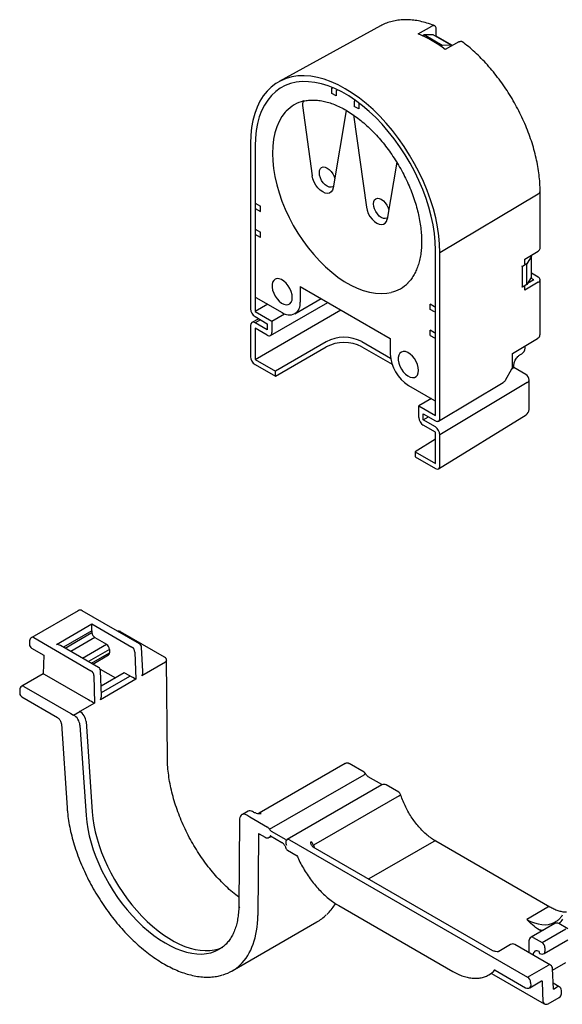
# Model space of a CAD drawing. Units: millimetres. Extents: x 700.2 to 780.3, y 764.5 to 821.
# Drawn here: x 736.1 to 757, y 782.8 to 820.6 of the extents above; entities that cross this region are included whole.
import ezdxf

# ---------------------------------------------------------------- set-up
doc = ezdxf.new("R2010")
doc.units = ezdxf.units.MM

msp = doc.modelspace()

# ---------------------------------------------------------------- linework, layer by layer
for p, q in [((749.998, 820.371), (749.983, 820.363)), ((749.983, 820.363), (746.091, 818.226)), ((751.433, 820.061), (751.955, 820.351)), ((751.658, 820.016), (751.604, 819.985)), ((752.004, 820.021), (751.658, 820.016)), ((752.35, 819.616), (751.658, 820.016)), ((752.696, 819.622), (752.004, 820.021)), ((752.125, 819.971), (752.125, 820.247)), ((752.108, 819.961), (752.125, 819.971)), ((752.745, 819.614), (752.125, 819.971)), ((752.35, 819.616), (752.298, 819.586)), ((752.696, 819.622), (752.35, 819.616)), ((752.993, 819.752), (752.471, 819.461)), ((752.696, 819.586), (752.696, 819.622)), ((748.11, 817.967), (748.15, 817.991)), ((748.11, 817.773), (748.11, 817.967)), ((748.283, 817.673), (748.11, 817.773)), ((748.345, 817.904), (748.283, 817.868)), ((748.283, 817.868), (748.283, 817.673)), ((749.026, 817.497), (748.975, 817.468)), ((748.975, 817.468), (748.975, 817.274)), ((749.148, 817.374), (749.174, 817.389)), ((749.178, 817.385), (749.148, 817.368)), ((749.153, 817.371), (749.148, 817.374)), ((749.148, 817.368), (749.148, 817.174)), ((746.984, 817.305), (747.363, 814.605)), ((748.663, 817.12), (748.164, 814.143)), ((749.148, 817.174), (748.975, 817.274)), ((748.943, 816.944), (749.44, 813.406)), ((744.994, 815.854), (744.994, 809.499)), ((745.167, 815.754), (745.167, 809.399)), ((750.606, 815.127), (750.241, 812.944)), ((756.11, 811.816), (756.11, 814.015)), ((752.263, 811.658), (756.041, 813.917)), ((745.167, 813.556), (745.375, 813.436)), ((745.167, 813.356), (745.375, 813.236)), ((745.375, 813.236), (745.375, 813.436)), ((745.167, 812.557), (745.375, 812.437)), ((745.375, 812.237), (745.375, 812.437)), ((745.375, 812.237), (745.167, 812.357)), ((752.09, 805.402), (752.09, 811.758)), ((755.528, 811.411), (756.041, 811.718)), ((752.263, 805.302), (752.263, 811.658)), ((755.528, 811.212), (755.528, 811.411)), ((755.777, 811.528), (755.604, 811.228)), ((755.749, 811.543), (755.777, 811.528)), ((755.759, 811.549), (755.759, 811.538)), ((755.777, 810.728), (755.777, 811.528)), ((755.431, 811.128), (755.409, 811.14)), ((755.604, 811.228), (755.431, 811.128)), ((755.431, 810.329), (755.431, 811.128)), ((755.604, 810.429), (755.604, 811.228)), ((755.777, 810.728), (755.604, 810.429)), ((755.865, 810.617), (755.632, 810.478)), ((755.865, 810.617), (755.751, 810.683)), ((756.038, 810.717), (755.777, 810.868)), ((756.11, 808.548), (756.11, 810.617)), ((746.898, 810.358), (750.359, 808.36)), ((746.898, 810.358), (746.898, 809.759)), ((755.431, 810.329), (755.409, 810.341)), ((755.604, 810.429), (755.431, 810.329)), ((756.041, 810.519), (755.528, 810.212)), ((755.528, 810.212), (755.528, 810.385)), ((745.202, 809.939), (746.206, 809.359)), ((746.696, 809.31), (747.704, 809.893)), ((745.66, 809.674), (745.167, 809.399)), ((745.167, 807.56), (748.456, 809.459)), ((745.757, 808.477), (747.957, 809.747)), ((746.557, 809.762), (746.547, 809.756)), ((752.056, 809.579), (751.883, 809.679)), ((751.883, 809.479), (751.883, 809.679)), ((752.056, 809.38), (751.883, 809.479)), ((752.09, 809.599), (752.056, 809.579)), ((752.056, 809.579), (752.09, 809.599)), ((752.056, 809.579), (752.056, 809.579)), ((745.308, 809.118), (745.046, 808.972)), ((745.167, 809.399), (745.808, 809.029)), ((745.167, 809.199), (745.635, 808.929)), ((745.379, 809.077), (745.167, 808.959)), ((745.808, 809.029), (746.299, 809.313)), ((745.808, 809.029), (745.808, 808.59)), ((752.09, 809.4), (752.056, 809.38)), ((744.994, 808.859), (744.994, 807.66)), ((745.635, 808.689), (745.167, 808.959)), ((745.635, 808.49), (745.167, 808.759)), ((745.167, 808.759), (745.167, 807.56)), ((745.635, 808.929), (745.635, 808.689)), ((752.056, 808.58), (751.883, 808.68)), ((751.883, 808.48), (751.883, 808.68)), ((750.359, 808.36), (750.359, 807.761)), ((751.883, 808.48), (752.056, 808.38)), ((752.09, 808.6), (752.056, 808.58)), ((752.056, 808.58), (752.09, 808.6)), ((752.056, 808.58), (752.056, 808.58)), ((752.056, 808.38), (752.09, 808.4)), ((755.049, 807.786), (756.015, 808.364)), ((756.015, 808.364), (756.018, 808.365)), ((747.892, 808.234), (745.946, 807.111)), ((745.946, 806.911), (747.895, 808.036)), ((749.264, 808.241), (750.372, 807.601)), ((749.267, 808.043), (750.428, 807.372)), ((755.537, 807.99), (755.537, 808.078)), ((745.167, 807.56), (745.946, 807.111)), ((750.884, 807.864), (750.873, 807.858)), ((755.056, 807.312), (755.056, 807.79)), ((755.328, 807.728), (755.414, 807.778)), ((745.167, 807.36), (745.946, 806.911)), ((754.784, 806.765), (755.024, 807.191)), ((755.028, 807.198), (755.032, 807.201)), ((755.032, 807.201), (755.032, 807.207)), ((755.104, 807.242), (755.104, 807.341)), ((755.563, 806.977), (755.104, 807.242)), ((745.946, 806.911), (745.946, 807.111)), ((751.392, 806.958), (751.403, 806.964)), ((755.685, 805.635), (755.685, 806.765)), ((751.051, 806.562), (752.056, 805.982)), ((752.214, 805.191), (754.696, 806.675)), ((755.616, 806.667), (752.263, 804.663)), ((751.935, 806.052), (751.45, 805.772)), ((751.45, 805.332), (751.45, 805.772)), ((751.45, 805.772), (752.09, 805.402)), ((752.056, 805.982), (752.09, 806.002)), ((751.623, 805.472), (752.09, 805.203)), ((751.623, 805.232), (751.623, 805.472)), ((751.623, 805.232), (751.831, 805.352)), ((752.215, 803.353), (755.569, 805.427)), ((752.09, 804.963), (751.623, 805.232)), ((752.09, 804.763), (751.623, 805.033)), ((752.09, 804.495), (751.311, 804.013)), ((752.09, 803.564), (752.09, 804.763)), ((752.263, 803.464), (752.263, 804.663)), ((751.311, 804.013), (751.311, 803.813)), ((751.311, 804.013), (752.09, 803.564)), ((751.311, 803.813), (752.09, 803.364)), ((738.37, 797.91), (736.59, 796.882)), ((740.727, 796.642), (738.53, 797.91)), ((737.537, 796.613), (738.903, 797.401)), ((738.903, 797.401), (740.439, 796.514)), ((738.903, 797.138), (738.903, 797.401)), ((738.903, 797.138), (737.812, 796.509)), ((737.869, 796.476), (738.903, 797.073)), ((738.903, 797.138), (738.903, 797.073)), ((741.692, 796.13), (740.003, 797.104)), ((736.509, 796.746), (736.506, 796.613)), ((736.67, 796.874), (738.866, 795.606)), ((739.154, 795.734), (737.698, 796.574)), ((739.016, 796.876), (738.097, 796.345)), ((738.543, 796.087), (739.463, 796.618)), ((739.016, 796.876), (739.463, 796.618)), ((736.587, 796.47), (737.05, 796.203)), ((737.05, 796.203), (737.034, 795.483)), ((739.577, 796.421), (738.771, 795.955)), ((738.885, 795.889), (739.577, 796.289)), ((738.932, 795.862), (739.544, 796.215)), ((739.577, 796.421), (739.577, 796.289)), ((740.553, 796.323), (740.591, 795.276)), ((740.863, 795.573), (740.807, 796.512)), ((741.725, 795.93), (740.822, 795.409)), ((741.799, 792.263), (741.772, 795.991)), ((737.034, 795.483), (736.209, 795.007)), ((738.766, 794.485), (737.082, 795.457)), ((739.216, 795.67), (739.805, 795.33)), ((739.27, 794.65), (739.234, 795.601)), ((740.146, 795.527), (739.256, 795.013)), ((740.359, 795.404), (740.146, 795.527)), ((738.98, 795.415), (738.996, 794.355)), ((740.591, 795.276), (739.226, 794.488)), ((739.265, 794.767), (740.364, 795.401)), ((736.129, 794.863), (736.133, 794.734)), ((736.29, 794.999), (738.088, 793.962)), ((736.213, 794.6), (737.575, 793.813)), ((738.996, 794.355), (738.444, 794.036)), ((738.088, 793.962), (738.201, 793.902)), ((738.088, 793.962), (738.088, 793.962)), ((738.201, 793.902), (738.435, 794.037)), ((738.405, 794.053), (738.435, 794.037)), ((738.44, 794.034), (738.444, 794.036)), ((738.444, 794.036), (738.444, 794.032)), ((737.73, 793.564), (737.949, 790.339)), ((738.679, 793.653), (738.914, 790.186)), ((738.442, 793.516), (738.677, 790.05)), ((748.622, 792.036), (745.325, 790.132)), ((749.352, 791.708), (748.783, 792.036)), ((745.72, 789.516), (749.353, 791.613)), ((750.033, 791.233), (749.512, 791.533)), ((750.036, 791.219), (746.403, 789.122)), ((750.681, 790.94), (750.198, 791.219)), ((750.701, 790.803), (747.406, 788.901)), ((744.903, 790.217), (744.678, 790.087)), ((745.101, 790.175), (745.071, 790.194)), ((744.567, 789.883), (744.54, 786.567)), ((744.847, 790.065), (744.961, 789.994)), ((744.961, 789.994), (744.961, 789.994)), ((744.961, 789.994), (745.639, 789.602)), ((745.804, 789.431), (746.324, 789.131)), ((745.295, 789.295), (745.27, 786.21)), ((745.349, 789.326), (745.295, 789.295)), ((745.32, 789.342), (745.553, 789.208)), ((745.714, 789.208), (745.787, 789.25)), ((745.764, 789.263), (746.195, 789.015)), ((746.484, 789.114), (755.632, 783.834)), ((752.03, 789.047), (749.539, 787.609)), ((756.484, 786.529), (752.11, 789.055)), ((746.417, 788.709), (746.78, 788.5)), ((747.39, 788.849), (754.287, 784.868)), ((748.383, 786.585), (752.757, 784.06)), ((756.404, 786.521), (755.599, 786.057)), ((744.289, 784.081), (747.541, 785.958)), ((756.672, 785.896), (755.762, 785.371)), ((756.166, 785.604), (756.079, 785.654)), ((756.184, 785.165), (757.094, 785.691)), ((757.174, 785.699), (756.833, 785.896)), ((755.681, 785.231), (755.681, 784.78)), ((755.842, 785.363), (756.184, 785.165)), ((756.264, 784.744), (757.174, 785.27)), ((754.98, 785.092), (754.521, 784.827)), ((756.509, 784.302), (755.141, 785.092)), ((756.297, 784.968), (756.297, 784.818)), ((754.381, 784.112), (755.555, 783.434)), ((755.632, 783.834), (756.429, 784.294)), ((756.62, 783.379), (756.59, 784.169)), ((756.592, 784.112), (757.094, 784.401)), ((754.239, 783.981), (754.338, 783.929)), ((754.338, 783.929), (756.264, 782.818)), ((755.716, 783.434), (756.168, 783.695)), ((755.746, 783.636), (755.75, 783.507)), ((756.231, 782.886), (756.201, 783.643)), ((756.846, 783.471), (756.612, 783.606)), ((756.62, 783.379), (756.766, 783.463)), ((756.926, 783.2), (756.926, 783.332)), ((756.425, 782.818), (756.846, 783.061))]:
    msp.add_line(p, q)
at = {"flags": 128}
for points in [[(752.263, 811.658), (752.253, 811.978), (752.223, 812.307), (752.172, 812.645), (752.102, 812.988), (752.012, 813.336), (751.903, 813.687), (751.776, 814.038), (751.632, 814.387), (751.47, 814.733), (751.293, 815.073), (751.101, 815.406), (750.895, 815.729), (750.676, 816.042), (750.446, 816.342), (750.206, 816.627), (749.957, 816.897), (749.7, 817.148), (749.438, 817.381), (749.17, 817.594), (748.9, 817.785), (748.629, 817.953), (748.357, 818.098), (748.087, 818.219), (747.82, 818.315), (747.557, 818.385), (747.301, 818.43), (747.052, 818.448), (746.811, 818.44), (746.581, 818.406), (746.363, 818.346), (746.157, 818.26), (745.964, 818.149), (745.787, 818.013), (745.626, 817.854), (745.481, 817.672), (745.354, 817.468), (745.245, 817.243), (745.156, 816.998), (745.085, 816.736), (745.035, 816.456), (745.004, 816.162), (744.994, 815.854)], [(752.09, 811.758), (752.08, 812.07), (752.05, 812.392), (751.999, 812.721), (751.929, 813.057), (751.839, 813.397), (751.731, 813.739), (751.604, 814.081), (751.46, 814.421), (751.299, 814.758), (751.123, 815.088), (750.932, 815.411), (750.727, 815.724), (750.51, 816.025), (750.282, 816.313), (750.045, 816.586), (749.799, 816.843), (749.546, 817.081), (749.288, 817.3), (749.026, 817.498), (748.761, 817.674), (748.496, 817.827), (748.232, 817.956), (747.97, 818.061), (747.712, 818.14), (747.459, 818.193), (747.213, 818.221), (746.975, 818.222), (746.747, 818.197), (746.53, 818.146), (746.326, 818.07), (746.135, 817.968), (745.958, 817.841), (745.798, 817.69), (745.653, 817.516), (745.527, 817.321), (745.418, 817.104), (745.329, 816.867), (745.258, 816.613), (745.208, 816.341), (745.177, 816.055), (745.167, 815.754)], [(746.364, 817.087), (746.328, 817.048), (746.2, 816.881), (746.089, 816.693), (745.998, 816.483), (745.927, 816.255), (745.875, 816.008), (745.844, 815.746), (745.834, 815.47), (745.844, 815.181), (745.875, 814.883), (745.927, 814.578), (745.998, 814.266), (746.089, 813.951), (746.2, 813.636), (746.328, 813.321), (746.473, 813.01), (746.635, 812.705), (746.811, 812.407), (747.002, 812.12), (747.204, 811.845), (747.418, 811.584), (747.641, 811.339), (747.871, 811.111), (748.108, 810.904), (748.349, 810.717), (748.593, 810.552), (748.838, 810.411), (749.081, 810.294), (749.322, 810.203), (749.559, 810.137), (749.79, 810.098), (750.013, 810.086), (750.226, 810.1), (750.397, 810.133)], [(748.174, 814.201), (748.151, 814.185), (748.088, 814.165), (748.015, 814.172), (747.936, 814.206), (747.858, 814.263), (747.785, 814.34), (747.722, 814.432), (747.674, 814.532), (747.644, 814.634), (747.634, 814.73), (747.644, 814.815), (747.674, 814.882), (747.722, 814.926), (747.785, 814.946), (747.858, 814.939), (747.936, 814.905), (748.015, 814.848), (748.088, 814.771), (748.151, 814.679), (748.199, 814.579), (748.224, 814.5)], [(748.164, 814.143), (748.137, 814.054), (748.09, 813.987), (748.025, 813.945), (747.946, 813.93), (747.857, 813.944), (747.763, 813.986), (747.67, 814.053), (747.581, 814.141), (747.502, 814.247), (747.437, 814.363), (747.39, 814.485), (747.363, 814.605)], [(750.251, 813.002), (750.228, 812.986), (750.165, 812.966), (750.092, 812.973), (750.013, 813.007), (749.935, 813.064), (749.862, 813.141), (749.799, 813.233), (749.751, 813.333), (749.721, 813.435), (749.71, 813.531), (749.721, 813.616), (749.751, 813.683), (749.799, 813.727), (749.862, 813.747), (749.935, 813.74), (750.013, 813.706), (750.092, 813.649), (750.165, 813.572), (750.228, 813.48), (750.276, 813.38), (750.301, 813.301)], [(749.44, 813.406), (749.467, 813.286), (749.514, 813.164), (749.579, 813.048), (749.658, 812.942), (749.746, 812.854), (749.84, 812.787), (749.934, 812.745), (750.023, 812.732), (750.102, 812.746), (750.167, 812.788), (750.214, 812.855), (750.241, 812.944)], [(746.595, 809.933), (746.585, 810.043), (746.554, 810.159), (746.504, 810.275), (746.439, 810.385), (746.36, 810.482), (746.274, 810.562), (746.183, 810.62), (746.094, 810.654), (746.011, 810.66), (745.939, 810.64), (745.881, 810.593), (745.84, 810.523), (745.819, 810.434), (745.819, 810.329), (745.84, 810.216), (745.881, 810.099), (745.939, 809.985), (746.011, 809.881), (746.094, 809.792), (746.183, 809.722), (746.274, 809.676), (746.36, 809.656), (746.439, 809.663), (746.504, 809.697), (746.554, 809.756), (746.585, 809.836), (746.595, 809.933)], [(751.441, 807.136), (751.43, 807.246), (751.399, 807.362), (751.35, 807.478), (751.284, 807.588), (751.206, 807.685), (751.119, 807.765), (751.029, 807.823), (750.94, 807.856), (750.857, 807.863), (750.784, 807.842), (750.726, 807.796), (750.686, 807.726), (750.665, 807.637), (750.665, 807.532), (750.686, 807.419), (750.726, 807.302), (750.784, 807.188), (750.857, 807.084), (750.94, 806.995), (751.029, 806.925), (751.119, 806.879), (751.206, 806.859), (751.284, 806.866), (751.35, 806.9), (751.399, 806.958), (751.43, 807.039), (751.441, 807.136)], [(750.701, 790.803), (750.722, 790.815), (750.738, 790.827), (750.749, 790.837), (750.753, 790.846), (750.753, 790.851)]]:
    msp.add_lwpolyline(points, dxfattribs=at)
for centre, radius, start, end in [((749.593, 815.675), 4.756, 52.7601, 67.2453), ((747.37, 816.136), 1.385, 104.0196, 136.6274), ((755.989, 814.026), 0.121, 295.3893, 354.6221), ((755.989, 811.828), 0.121, 295.3879, 354.638), ((756.001, 810.617), 0.106, 292.2821, 69.4501), ((750.061, 811.475), 1.383, 284.0623, 315.3215), ((746.474, 809.694), 0.429, 231.3258, 8.6849), ((745.702, 808.572), 0.107, 230.7967, 9.214), ((748.585, 806.927), 1.479, 62.6472, 117.9153), ((748.588, 806.728), 1.48, 62.667, 117.8955), ((755.292, 807.99), 0.245, 299.9973, 0), ((751.856, 807.825), 1.498, 182.4763, 237.5237), ((754.811, 807.312), 0.245, 330.5774, 0), ((754.571, 806.885), 0.245, 300.8709, 330.5774), ((755.44, 806.765), 0.245, 0, 60.0027), ((755.564, 806.777), 0.121, 295.3879, 354.638), ((755.44, 805.635), 0.245, 301.7291, 0), ((751.826, 805.349), 0.376, 182.6055, 237.3945), ((738.45, 797.77), 0.161, 60.0027, 119.9973), ((739.15, 797.084), 0.247, 182.6055, 237.3945), ((739.923, 796.965), 0.161, 60.0027, 100.6736), ((736.667, 796.61), 0.161, 178.7177, 240.0027), ((736.67, 796.743), 0.161, 119.9973, 178.7177), ((736.623, 796.808), 0.0809, 54.3824, 114.3071), ((739.33, 796.409), 0.247, 2.6055, 57.3945), ((740.646, 796.503), 0.161, 3.4315, 60.0027), ((739.501, 796.279), 0.0772, 304.0564, 7.2558), ((740.304, 796.305), 0.249, 4.1587, 57.2849), ((741.611, 795.99), 0.161, 0.4173, 60.0027), ((741.699, 795.999), 0.0735, 290.6235, 353.9305), ((738.732, 795.397), 0.249, 4.1587, 57.2849), ((739.074, 795.595), 0.161, 2.1191, 60.0027), ((736.29, 794.868), 0.161, 119.9973, 181.7629), ((736.294, 794.739), 0.161, 181.7629, 240.0027), ((736.243, 794.934), 0.0809, 54.3824, 114.3071), ((748.703, 791.896), 0.161, 60.0027, 119.9973), ((749.271, 791.568), 0.161, 28.5028, 60.0027), ((750.324, 789.845), 2.017, 116.8437, 118.7754), ((750.117, 791.08), 0.161, 60.0027, 119.9973), ((750.6, 790.801), 0.161, 18.1779, 60.0027), ((745.515, 789.405), 0.233, 28.52, 58.0147), ((745.633, 789.347), 0.161, 240.0027, 299.9973), ((745.681, 789.262), 0.0628, 301.2004, 344.8026), ((746.491, 789.001), 0.149, 125.9318, 216.4234), ((746.437, 789.049), 0.0804, 54.2379, 115.2276), ((752.077, 788.981), 0.0806, 65.5705, 125.74), ((746.498, 788.848), 0.161, 194.8677, 240.0027), ((744.626, 786.573), 0.0861, 183.6017, 243.2542), ((756.451, 786.456), 0.0808, 65.8871, 125.7119), ((756.752, 785.757), 0.161, 60.0027, 119.9973), ((755.842, 785.231), 0.161, 119.9973, 180), ((755.795, 785.297), 0.0809, 54.3824, 114.3071), ((755.06, 784.953), 0.161, 60.0027, 119.9973), ((755.981, 784.709), 0.141, 50.7967, 189.214), ((756.05, 784.957), 0.247, 2.6055, 57.3945), ((756.146, 784.808), 0.0772, 172.7442, 235.9436), ((756.184, 784.884), 0.161, 240.0027, 299.9973), ((756.221, 784.808), 0.0772, 304.0564, 7.2558), ((756.476, 784.229), 0.0797, 65.1707, 126.1397), ((756.429, 784.162), 0.161, 2.2136, 60.0027), ((755.499, 783.625), 0.247, 2.6055, 57.3945), ((756.118, 783.645), 0.0837, 358.0738, 42.3505), ((755.636, 783.573), 0.161, 240.0027, 299.9973), ((755.673, 783.498), 0.0772, 304.0564, 7.2558), ((756.813, 783.397), 0.0809, 65.6929, 125.6176), ((756.766, 783.332), 0.161, 0, 60.0027), ((756.766, 783.2), 0.161, 299.9973, 0), ((756.308, 782.882), 0.0778, 176.9498, 235.127), ((756.344, 782.957), 0.161, 240.0027, 299.9973)]:
    msp.add_arc(centre, radius, start, end)
for centre, major_axis, ratio, start_param, end_param in [((745.167, 809.399), (-0.122, 0.212), 0.577382, 0.785327, 2.356123), ((745.167, 808.759), (-0.122, 0.212), 0.577382, 5.497716, 7.068512), ((745.167, 807.56), (-0.122, 0.212), 0.577557, 0.785632, 2.356124), ((754.859, 807.101), (0.245, 0.141), 0.00007, 0.000041, 0.785358), ((752.09, 805.402), (-0.122, 0.212), 0.577382, 2.356123, 3.92692), ((752.09, 804.763), (-0.122, 0.212), 0.577382, 3.92692, 5.497716), ((752.09, 803.564), (-0.122, 0.212), 0.577206, 2.356428, 3.92692), ((737.537, 796.482), (0.228, 0), 0.577382, 0.785479, 1.570796), ((737.193, 795.389), (0.159, -0.094), 0.011404, 2.34986, 3.135177), ((740.708, 795.469), (0.106, 0.198), 0.571948, 4.717402, 5.536488), ((740.473, 795.47), (0.161, 0), 0.577287, 3.927943, 3.971576), ((740.478, 795.336), (0.164, -0.091), 0.018955, 0.817696, 2.344859), ((738.88, 794.55), (0.161, 0), 0.577947, 3.928173, 3.970664), ((738.882, 794.414), (0.162, -0.092), 0.029805, 0.811614, 2.338777), ((739.112, 794.548), (0.11, 0.199), 0.564606, 4.723805, 5.530085), ((738.453, 793.773), (-0.169, 0.274), 0.556043, 3.955182, 5.525979), ((738.215, 793.636), (-0.165, 0.276), 0.567217, 3.962274, 5.53307), ((741.86, 788.624), (-2.192, 3.564), 0.556043, 0.81359, 3.08218), ((745.069, 789.942), (-0.169, 0.274), 0.556043, 5.438712, 6.267662), ((745.411, 789.996), (-0.088, 0.135), 0.53419, 5.469025, 6.254174), ((741.628, 788.49), (-2.201, 3.559), 0.556094, 0.812253, 3.122191), ((744.841, 789.81), (-0.165, 0.276), 0.567217, 5.445804, 6.270532), ((745.796, 789.558), (-0.088, 0.135), 0.535839, 1.530548, 2.325946), ((745.409, 789.223), (-0.088, 0.135), 0.535839, 0.160758, 0.711517), ((745.853, 789.145), (-0.088, 0.135), 0.535839, 0.158085, 0.450457), ((746.316, 789.257), (-0.088, 0.135), 0.535839, 2.325946, 3.121345), ((747.301, 788.896), (-0.071, 0.144), 0.616083, 4.445979, 5.537953), ((748.788, 788.944), (-1.029, 1.907), 0.595722, 1.281541, 1.319077), ((741.628, 788.49), (-2.7, 4.386), 0.557543, 3.259384, 3.867634), ((745.054, 790.468), (-2.439, 4.537), 0.596557, 3.159687, 3.304715), ((755.671, 787.867), (-1.003, 1.922), 0.603761, 2.382017, 3.142038), ((755.557, 787.807), (-1.084, 2.061), 0.601986, 3.316884, 3.47206), ((755.557, 787.807), (-1.084, 2.061), 0.601986, 2.74577, 2.850127), ((755.671, 787.867), (-1.003, 1.922), 0.603761, 3.142038, 3.167334), ((741.628, 788.49), (-2.7, 4.386), 0.557543, 2.995955, 3.259384), ((752.776, 786.196), (-1.387, 2.258), 0.558156, 3.120751, 3.325312)]:
    msp.add_ellipse(centre, major_axis=major_axis, ratio=ratio, start_param=start_param, end_param=end_param)
for points, knots in [([(752.063, 820.366), (752.029, 820.38), (751.908, 820.428), (751.702, 820.495), (751.445, 820.557), (751.193, 820.593), (750.948, 820.605), (750.711, 820.592), (750.483, 820.555), (750.267, 820.493), (750.106, 820.43), (750.022, 820.382), (750.001, 820.37)], [0, 0, 0, 0, 0.04541, 0.162138, 0.27873, 0.394916, 0.510481, 0.625222, 0.738993, 0.851765, 0.963661, 1, 1, 1, 1]), ([(752.125, 820.247), (752.124, 820.263), (752.122, 820.3), (752.1, 820.345), (752.059, 820.373), (752.009, 820.376), (751.972, 820.359), (751.955, 820.351)], [0, 0, 0, 0, 0.151479, 0.372363, 0.591949, 0.809262, 1, 1, 1, 1]), ([(752.993, 819.752), (752.999, 819.755), (753.023, 819.768), (753.065, 819.776), (753.103, 819.772), (753.117, 819.757), (753.119, 819.755)], [0, 0, 0, 0, 0.111549, 0.511583, 0.912416, 1, 1, 1, 1]), ([(756.11, 814.015), (756.11, 814.068), (756.108, 814.223), (756.091, 814.485), (756.053, 814.803), (755.996, 815.127), (755.921, 815.454), (755.829, 815.785), (755.72, 816.116), (755.594, 816.446), (755.452, 816.774), (755.295, 817.097), (755.125, 817.415), (754.94, 817.726), (754.743, 818.028), (754.535, 818.319), (754.316, 818.599), (754.088, 818.865), (753.852, 819.117), (753.608, 819.353), (753.364, 819.568), (753.2, 819.695), (753.12, 819.756)], [0, 0, 0, 0, 0.027271, 0.078812, 0.130325, 0.181803, 0.233242, 0.28464, 0.336002, 0.387334, 0.43864, 0.489928, 0.541207, 0.592482, 0.643762, 0.695052, 0.74636, 0.797694, 0.849061, 0.900469, 0.951924, 1, 1, 1, 1]), ([(747.053, 817.479), (747.045, 817.473), (747.027, 817.46), (747.006, 817.43), (746.99, 817.393), (746.981, 817.349), (746.983, 817.32), (746.984, 817.305)], [0, 0, 0, 0, 0.17845, 0.356542, 0.543847, 0.755281, 1, 1, 1, 1]), ([(747.033, 817.475), (747.093, 817.488), (747.215, 817.512), (747.412, 817.519), (747.617, 817.505), (747.829, 817.467), (748.046, 817.407), (748.268, 817.324), (748.493, 817.219), (748.72, 817.092), (748.946, 816.945), (749.172, 816.778), (749.395, 816.592), (749.613, 816.388), (749.826, 816.168), (750.032, 815.933), (750.23, 815.683), (750.418, 815.422), (750.595, 815.151), (750.76, 814.871), (750.912, 814.584), (751.05, 814.292), (751.173, 813.997), (751.28, 813.7), (751.37, 813.405), (751.444, 813.112), (751.501, 812.824), (751.539, 812.542), (751.558, 812.298), (751.56, 812.151), (751.561, 812.093)], [0, 0, 0, 0, 0.036424, 0.073216, 0.109744, 0.146058, 0.182223, 0.218298, 0.254325, 0.290336, 0.326347, 0.362368, 0.398406, 0.434465, 0.470543, 0.506639, 0.542751, 0.578874, 0.615006, 0.651143, 0.68728, 0.723413, 0.759538, 0.79565, 0.831747, 0.867824, 0.903879, 0.939908, 0.975911, 1, 1, 1, 1]), ([(751.561, 812.093), (751.561, 812.047), (751.559, 811.915), (751.543, 811.706), (751.508, 811.47), (751.455, 811.25), (751.386, 811.046), (751.3, 810.859), (751.199, 810.692), (751.107, 810.569), (751.044, 810.509), (751.026, 810.492)], [0, 0, 0, 0, 0.06581, 0.191166, 0.316504, 0.441864, 0.567348, 0.693106, 0.819337, 0.946274, 1, 1, 1, 1]), ([(756.018, 808.365), (756.034, 808.378), (756.067, 808.403), (756.097, 808.459), (756.111, 808.512), (756.109, 808.545), (756.108, 808.555)], [0, 0, 0, 0, 0.270194, 0.559967, 0.854183, 1, 1, 1, 1]), ([(755.104, 807.341), (755.104, 807.349), (755.105, 807.372), (755.115, 807.425), (755.139, 807.495), (755.176, 807.569), (755.223, 807.636), (755.273, 807.689), (755.309, 807.717), (755.324, 807.726), (755.328, 807.728)], [0, 0, 0, 0, 0.075594, 0.216995, 0.364182, 0.5167, 0.671435, 0.824351, 0.959903, 1, 1, 1, 1]), ([(737.575, 793.813), (737.582, 793.809), (737.598, 793.799), (737.631, 793.77), (737.669, 793.723), (737.703, 793.666), (737.725, 793.606), (737.728, 793.577), (737.73, 793.564)], [0, 0, 0, 0, 0.099052, 0.260295, 0.438976, 0.630611, 0.824397, 1, 1, 1, 1]), ([(744.543, 786.91), (744.462, 786.973), (744.298, 787.101), (744.056, 787.318), (743.819, 787.554), (743.589, 787.808), (743.368, 788.078), (743.157, 788.362), (742.957, 788.659), (742.77, 788.967), (742.597, 789.284), (742.439, 789.608), (742.296, 789.938), (742.17, 790.27), (742.061, 790.604), (741.971, 790.937), (741.899, 791.267), (741.846, 791.591), (741.812, 791.904), (741.801, 792.126), (741.8, 792.242), (741.799, 792.263)], [0, 0, 0, 0, 0.054221, 0.109265, 0.16434, 0.219445, 0.27458, 0.32974, 0.384922, 0.440119, 0.495327, 0.55054, 0.605751, 0.660953, 0.71614, 0.771305, 0.826443, 0.881549, 0.93662, 0.988769, 1, 1, 1, 1]), ([(749.512, 791.533), (749.506, 791.537), (749.491, 791.546), (749.461, 791.575), (749.432, 791.611), (749.417, 791.637), (749.413, 791.645)], [0, 0, 0, 0, 0.190379, 0.501632, 0.841522, 1, 1, 1, 1]), ([(752.11, 789.055), (752.081, 789.072), (751.996, 789.123), (751.854, 789.225), (751.689, 789.365), (751.528, 789.525), (751.374, 789.703), (751.23, 789.895), (751.096, 790.1), (750.976, 790.315), (750.87, 790.537), (750.798, 790.717), (750.763, 790.822), (750.753, 790.851)], [0, 0, 0, 0, 0.052351, 0.152794, 0.253395, 0.354144, 0.455058, 0.556118, 0.657289, 0.758531, 0.859796, 0.961027, 1, 1, 1, 1]), ([(737.949, 790.339), (737.953, 790.283), (737.966, 790.122), (738.002, 789.849), (738.063, 789.518), (738.144, 789.181), (738.244, 788.841), (738.362, 788.499), (738.497, 788.157), (738.649, 787.817), (738.818, 787.481), (739.001, 787.15), (739.198, 786.826), (739.408, 786.512), (739.631, 786.207), (739.863, 785.915), (740.106, 785.637), (740.356, 785.374), (740.614, 785.128), (740.877, 784.9), (741.144, 784.691), (741.415, 784.503), (741.686, 784.336), (741.958, 784.191), (742.229, 784.07), (742.497, 783.974), (742.761, 783.902), (743.02, 783.856), (743.271, 783.835), (743.513, 783.842), (743.731, 783.87), (743.862, 783.907), (743.921, 783.924)], [0, 0, 0, 0, 0.01803, 0.052222, 0.086397, 0.12055, 0.154681, 0.18879, 0.222881, 0.256957, 0.29102, 0.325074, 0.359123, 0.393171, 0.42722, 0.461274, 0.495337, 0.529412, 0.563503, 0.597615, 0.63175, 0.665912, 0.700101, 0.734316, 0.768553, 0.802798, 0.837025, 0.871198, 0.905272, 0.939193, 0.972909, 1, 1, 1, 1]), ([(745.325, 790.134), (745.319, 790.131), (745.308, 790.125), (745.304, 790.125), (745.303, 790.126)], [0, 0, 0, 0, 0.523569, 1, 1, 1, 1]), ([(744.68, 790.086), (744.675, 790.084), (744.646, 790.072), (744.608, 790.028), (744.573, 789.961), (744.569, 789.91), (744.567, 789.883)], [0, 0, 0, 0, 0.074016, 0.381443, 0.666143, 1, 1, 1, 1]), ([(745.298, 789.352), (745.297, 789.352), (745.294, 789.352), (745.304, 789.351), (745.316, 789.345), (745.32, 789.342)], [0, 0, 0, 0, 0.065616, 0.65421, 1, 1, 1, 1]), ([(746.195, 789.015), (746.201, 789.011), (746.212, 789.005), (746.225, 788.992), (746.231, 788.987)], [0, 0, 0, 0, 0.55129, 1, 1, 1, 1]), ([(747.39, 788.849), (747.35, 788.872), (747.328, 788.904), (747.308, 788.967), (747.309, 789), (747.309, 789.032)], [0, 0, 0, 0, 0.5, 0.5, 1, 1, 1, 1]), ([(746.231, 788.987), (746.237, 788.982), (746.255, 788.966), (746.289, 788.924), (746.321, 788.869), (746.337, 788.828), (746.342, 788.809), (746.342, 788.807)], [0, 0, 0, 0, 0.123694, 0.397835, 0.691853, 0.96435, 1, 1, 1, 1]), ([(746.776, 788.505), (746.785, 788.482), (746.829, 788.379), (746.919, 788.195), (747.052, 787.958), (747.198, 787.729), (747.357, 787.51), (747.527, 787.304), (747.706, 787.112), (747.892, 786.937), (748.084, 786.781), (748.248, 786.665), (748.348, 786.606), (748.383, 786.585)], [0, 0, 0, 0, 0.02786, 0.129806, 0.231717, 0.333601, 0.4355, 0.537447, 0.639484, 0.741659, 0.844016, 0.946591, 1, 1, 1, 1]), ([(744.54, 786.567), (744.54, 786.522), (744.537, 786.39), (744.518, 786.182), (744.479, 785.951), (744.421, 785.737), (744.346, 785.541), (744.254, 785.365), (744.146, 785.209), (744.021, 785.075), (743.902, 784.974), (743.819, 784.928), (743.789, 784.911)], [0, 0, 0, 0, 0.056931, 0.165331, 0.273714, 0.382172, 0.490874, 0.600068, 0.710075, 0.821233, 0.933749, 1, 1, 1, 1]), ([(747.918, 786.245), (747.936, 786.261), (748.013, 786.33), (748.13, 786.468), (748.218, 786.599), (748.26, 786.662)], [0, 0, 0, 0, 0.140043, 0.589689, 1, 1, 1, 1]), ([(757.126, 786.331), (757.122, 786.331), (757.071, 786.327), (756.962, 786.344), (756.802, 786.382), (756.641, 786.444), (756.535, 786.502), (756.484, 786.529)], [0, 0, 0, 0, 0.020528, 0.277205, 0.528887, 0.777751, 1, 1, 1, 1]), ([(756.079, 785.654), (755.978, 785.712), (755.895, 785.778), (755.74, 785.915), (755.669, 785.986), (755.599, 786.057)], [0, 0, 0, 0, 0.5, 0.5, 1, 1, 1, 1]), ([(756.963, 786.216), (756.949, 786.195), (756.908, 786.134), (756.828, 786.05), (756.746, 785.982), (756.691, 785.957), (756.677, 785.95)], [0, 0, 0, 0, 0.17371, 0.52095, 0.873821, 1, 1, 1, 1]), ([(754.52, 784.829), (754.517, 784.826), (754.509, 784.822), (754.506, 784.822), (754.505, 784.822)], [0, 0, 0, 0, 0.484937, 1, 1, 1, 1]), ([(756.081, 784.754), (756.081, 784.754), (756.078, 784.754), (756.086, 784.754), (756.099, 784.747), (756.103, 784.744)], [0, 0, 0, 0, 0.016815, 0.633819, 1, 1, 1, 1]), ([(754.36, 784.122), (754.359, 784.122), (754.357, 784.122), (754.368, 784.119), (754.379, 784.113), (754.381, 784.112)], [0, 0, 0, 0, 0.257625, 0.839185, 1, 1, 1, 1]), ([(752.757, 784.06), (752.792, 784.041), (752.892, 783.984), (753.06, 783.909), (753.256, 783.843), (753.449, 783.803), (753.635, 783.791), (753.812, 783.804), (753.976, 783.848), (754.084, 783.888), (754.132, 783.921), (754.135, 783.923)], [0, 0, 0, 0, 0.07052, 0.204286, 0.338248, 0.471919, 0.604704, 0.735872, 0.864858, 0.991645, 1, 1, 1, 1]), ([(756.168, 783.695), (756.173, 783.697), (756.187, 783.704), (756.189, 783.704), (756.19, 783.704)], [0, 0, 0, 0, 0.394096, 1, 1, 1, 1])]:
    msp.add_open_spline(points, degree=3, knots=knots)
for points in [[(745.207, 790.136), (745.167, 790.144), (745.13, 790.157), (745.101, 790.175)], [(745.207, 790.136), (745.271, 790.124), (745.337, 790.123), (745.403, 790.123)], [(754.287, 784.868), (754.327, 784.845), (754.381, 784.832), (754.491, 784.82), (754.507, 784.822)]]:
    msp.add_open_spline(points, degree=3)

doc.saveas('drawing.dxf')
